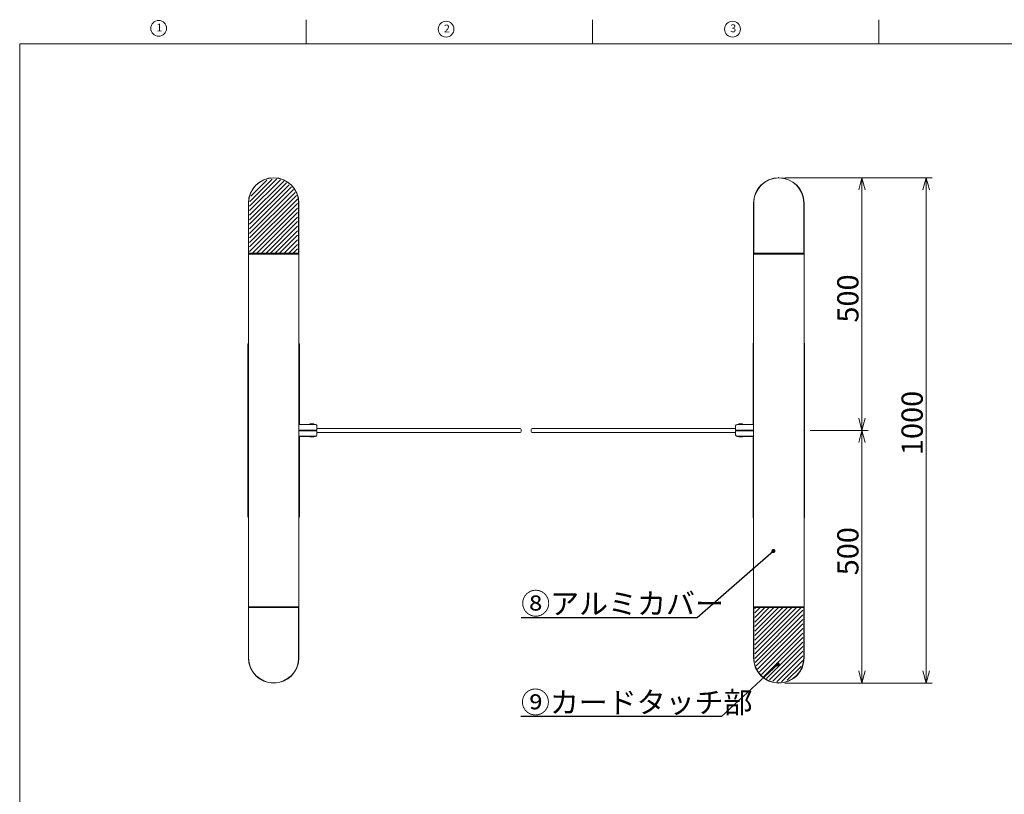
# Model space of a CAD drawing. Units: millimetres. Extents: x -1 to 421, y 1 to 296.
# Drawn here: x 32 to 194, y 168 to 296 of the extents above; entities that cross this region are included whole.
import ezdxf

# ---------------------------------------------------------------- set-up
doc = ezdxf.new("R2010")
doc.units = ezdxf.units.MM
doc.header["$PDSIZE"] = -1
doc.layers.add('図枠', color=7, linetype='Continuous', lineweight=0)
doc.layers.add('図枠_太', color=7, linetype='Continuous', lineweight=15)
doc.styles.add('SLDTEXTSTYLE0', font='TXT', dxfattribs={"width": 0.663158, "bigfont": 'bigfont'})
doc.styles.add('SLDTEXTSTYLE2', font='TXT', dxfattribs={"width": 0.7, "bigfont": 'bigfont'})
doc.styles.get("Standard").update_dxf_attribs({"font": 'txt', "bigfont": 'bigfont'})
doc.dimstyles.new('SLDDIMSTYLE0', dxfattribs={"dimtxt": 3.5, "dimasz": 2, "dimexe": 0, "dimexo": 0.0625, "dimgap": 0.875, "dimtad": 3, "dimdec": 1, "dimlfac": 12, "dimzin": 12, "dimdsep": 46, "dimtxsty": 'SLDTEXTSTYLE2', "dimblk1": 'OPEN30', "dimblk2": 'OPEN30', "dimsah": 1, "dimcen": 0.09, "dimadec": 0, "dimazin": 0, "dimtfac": 1, "dimtdec": 1, "dimtofl": 0, "dimtmove": 0, "dimatfit": 3, "dimldrblk": 'OPEN30', "dimfxl": 0, "dimtolj": 1, "dimtzin": 12, "dimarcsym": 0})
doc.dimstyles.new('SLDDIMSTYLE1', dxfattribs={"dimtxt": 2, "dimasz": 0.666667, "dimexe": 0, "dimexo": 0.0625, "dimgap": 0.5, "dimtad": 0, "dimtih": 1, "dimtoh": 1, "dimdec": 0, "dimzin": 0, "dimdsep": 46, "dimtxsty": 'Standard', "dimblk1": 'DOT', "dimblk2": 'DOT', "dimsah": 1, "dimcen": 0.09, "dimadec": 0, "dimazin": 0, "dimtfac": 1, "dimtdec": 0, "dimtofl": 0, "dimtmove": 0, "dimatfit": 3, "dimldrblk": 'DOT', "dimfxl": 0, "dimtolj": 1, "dimtzin": 0, "dimarcsym": 0})

# ---------------------------------------------------------------- blocks, each defined once
blk = doc.blocks.new('ﾌﾞﾛｯｸ登録3')
at = {"layer": '図枠_太'}
for p, q in [((47.25, 4), (47.25, 0)), ((94.5, 4), (94.5, 0)), ((141.75, 4), (141.75, 0)), ((0, 0), (67, 0)), ((67, 0), (378, 0))]:
    blk.add_line(p, q, dxfattribs=at)
for centre, start, end in [((22.92, 2.58), 90, 180), ((22.92, 2.58), 0, 90), ((70.34, 2.44), 90, 180), ((70.34, 2.44), 0, 90), ((117.59, 2.44), 90, 180), ((117.59, 2.44), 0, 90), ((22.92, 2.58), 180, 270), ((22.92, 2.58), 270, 0), ((70.34, 2.44), 180, 270), ((70.34, 2.44), 270, 0), ((117.59, 2.44), 180, 270), ((117.59, 2.44), 270, 0)]:
    blk.add_arc(centre, 1.3, start, end, dxfattribs=at)
at = {"layer": '図枠', "char_height": 1.3, "attachment_point": 1, "style": 'SLDTEXTSTYLE0'}
for s, insert in [('1', (22.56, 3.37)), ('3', (117.22, 3.23)), ('2', (69.98, 3.19))]:
    blk.add_mtext(s, dxfattribs=dict(at, insert=insert))
blk = doc.blocks.new('_Open30')
at = {"color": 0, "linetype": 'ByBlock', "lineweight": -2}
for p, q in [((-1, 0.267949), (0, 0)), ((0, 0), (-1, -0.267949)), ((0, 0), (-1, 0))]:
    blk.add_line(p, q, dxfattribs=at)
blk = doc.blocks.new('*D12')
at = {"layer": '図枠'}
for p, q in [((162.4, 228.27), (171.95, 228.27)), ((170.95, 186.61), (170.95, 228.27)), ((158.23, 186.61), (171.95, 186.61))]:
    blk.add_line(p, q, dxfattribs=at)
at = {"layer": '図枠', "xscale": 2, "yscale": 2}
for p, rotation in [((170.95, 228.27, 0.01), 90.0000000000004), ((170.95, 186.61, 0.01), 270.0000000000004)]:
    blk.add_blockref('_Open30', p, dxfattribs=dict(at, rotation=rotation))
at = {"layer": '図枠', "insert": (166.87, 204.38), "char_height": 3.5, "attachment_point": 1, "rotation": 90, "style": 'SLDTEXTSTYLE2'}
blk.add_mtext('500', dxfattribs=at)
blk = doc.blocks.new('*D13')
at = {"layer": '図枠'}
for p, q in [((158.23, 269.94), (171.95, 269.94)), ((170.95, 228.27), (170.95, 269.94)), ((162.4, 228.27), (171.95, 228.27))]:
    blk.add_line(p, q, dxfattribs=at)
at = {"layer": '図枠', "xscale": 2, "yscale": 2}
for p, rotation in [((170.95, 269.94, 0.01), 90.0000000000004), ((170.95, 228.27, 0.01), 270.0000000000004)]:
    blk.add_blockref('_Open30', p, dxfattribs=dict(at, rotation=rotation))
at = {"layer": '図枠', "insert": (166.87, 246.05), "char_height": 3.5, "attachment_point": 1, "rotation": 90, "style": 'SLDTEXTSTYLE2'}
blk.add_mtext('500', dxfattribs=at)
blk = doc.blocks.new('*D14')
at = {"layer": '図枠'}
for p, q in [((158.23, 269.94), (182.54, 269.94)), ((181.54, 269.94), (181.54, 186.61)), ((158.23, 186.61), (182.54, 186.61))]:
    blk.add_line(p, q, dxfattribs=at)
at = {"layer": '図枠', "xscale": 2, "yscale": 2}
for p, rotation in [((181.54, 269.94, 0.01), 90.00000000000041), ((181.54, 186.61, 0.01), 270.0000000000004)]:
    blk.add_blockref('_Open30', p, dxfattribs=dict(at, rotation=rotation))
at = {"layer": '図枠', "insert": (177.47, 224.2), "char_height": 3.5, "attachment_point": 1, "rotation": 90, "style": 'SLDTEXTSTYLE2'}
blk.add_mtext('1000', dxfattribs=at)
blk = doc.blocks.new('_Dot')
at = {"color": 0, "linetype": 'ByBlock', "lineweight": -2}
blk.add_line((-0.5, 0), (-1, 0), dxfattribs=at)
at = {"color": 0, "linetype": 'ByBlock', "const_width": 0.5}
blk.add_lwpolyline([(-0.25, 0, 1), (0.25, 0, 1)], format="xyb", close=True, dxfattribs=at)

msp = doc.modelspace()

# ---------------------------------------------------------------- hatches: boundary and pattern name
at = {"layer": '図枠'}
h = msp.add_hatch(dxfattribs=at)
h.set_pattern_fill('ANSI31', color=256, scale=0.1666667, style=0)
edge = h.paths.add_edge_path(flags=0)
edge.add_arc((73.8961, 265.7728), 3.9583, 0, 180)
edge.add_line((69.9377, 265.7728), (69.9377, 257.4812))
edge.add_line((69.9377, 257.4812), (77.8544, 257.4812))
edge.add_line((77.8544, 257.4812), (77.8544, 265.7728))
h = msp.add_hatch(dxfattribs=at)
h.set_pattern_fill('ANSI31', color=256, scale=0.166667, style=0)
edge = h.paths.add_edge_path(flags=0)
edge.add_arc((157.2294, 190.7728), 3.9583, 180, 360)
edge.add_line((161.1877, 190.7728), (161.1877, 199.0645))
edge.add_line((161.1877, 199.0645), (153.2711, 199.0645))
edge.add_line((153.2711, 199.0645), (153.2711, 190.7728))

# ---------------------------------------------------------------- linework, layer by layer
at = {"color": 7, "linetype": 'Continuous', "lineweight": 15}
for p, q in [((69.7294, 263.6895), (69.7294, 265.7728)), ((69.7711, 257.4812), (69.7711, 265.7728)), ((78.0211, 265.7728), (78.0211, 257.4812)), ((78.0627, 265.7728), (78.0627, 263.6895)), ((153.0627, 265.7728), (153.0627, 263.6895)), ((153.1044, 257.4812), (153.1044, 265.7728)), ((161.3544, 265.7728), (161.3544, 257.4812)), ((161.3961, 263.6895), (161.3961, 265.7728)), ((69.7294, 257.3629), (69.7294, 263.6895)), ((69.7711, 263.6895), (69.7294, 263.6895)), ((78.0211, 263.6895), (78.0627, 263.6895)), ((78.0627, 257.3629), (78.0627, 263.6895)), ((153.0627, 263.6895), (153.0627, 257.3629)), ((153.1044, 263.6895), (153.0627, 263.6895)), ((161.3544, 263.6895), (161.3961, 263.6895)), ((161.3961, 263.6895), (161.3961, 257.3629)), ((69.7711, 257.3978), (69.7294, 257.3629)), ((69.8961, 257.3629), (69.7294, 257.3629)), ((69.7294, 199.1828), (69.7294, 257.3629)), ((69.7711, 257.4812), (69.9377, 257.4812)), ((69.8127, 257.4395), (69.7711, 257.4812)), ((69.7711, 257.3978), (69.8961, 257.3978)), ((69.9377, 257.4395), (69.8127, 257.4395)), ((69.8961, 257.3978), (77.8961, 257.3978)), ((77.8961, 257.3629), (69.8961, 257.3629)), ((69.9002, 257.3978), (69.9002, 257.4395)), ((69.9377, 257.4812), (77.8544, 257.4812)), ((77.8544, 257.4395), (69.9377, 257.4395)), ((69.9419, 257.4395), (69.9419, 257.3978)), ((77.8502, 257.3978), (77.8502, 257.4395)), ((77.8544, 257.4812), (78.0211, 257.4812)), ((77.9794, 257.4395), (77.8544, 257.4395)), ((77.8919, 257.4395), (77.8919, 257.3978)), ((77.8961, 257.3978), (78.0211, 257.3978)), ((78.0627, 257.3629), (77.8961, 257.3629)), ((77.9794, 257.4395), (78.0211, 257.4812)), ((78.0627, 257.3629), (78.0211, 257.3978)), ((78.0627, 257.3629), (78.0627, 199.1828)), ((153.0627, 257.3629), (153.1044, 257.3978)), ((153.0627, 199.1828), (153.0627, 257.3629)), ((153.2294, 257.3629), (153.0627, 257.3629)), ((153.1044, 257.4812), (153.2711, 257.4812)), ((153.1461, 257.4395), (153.1044, 257.4812)), ((153.1044, 257.3978), (153.2294, 257.3978)), ((153.2711, 257.4395), (153.1461, 257.4395)), ((153.2294, 257.3978), (161.2294, 257.3978)), ((161.2294, 257.3629), (153.2294, 257.3629)), ((153.2336, 257.3978), (153.2336, 257.4395)), ((153.2711, 257.4812), (161.1877, 257.4812)), ((161.1877, 257.4395), (153.2711, 257.4395)), ((153.2752, 257.4395), (153.2752, 257.3978)), ((161.1836, 257.3978), (161.1836, 257.4395)), ((161.1877, 257.4812), (161.3544, 257.4812)), ((161.3127, 257.4395), (161.1877, 257.4395)), ((161.2252, 257.4395), (161.2252, 257.3978)), ((161.2294, 257.3978), (161.3544, 257.3978)), ((161.3961, 257.3629), (161.2294, 257.3629)), ((161.3127, 257.4395), (161.3544, 257.4812)), ((161.3544, 257.3978), (161.3961, 257.3629)), ((161.3961, 257.3629), (161.3961, 199.1828)), ((69.6461, 242.4395), (69.6461, 214.1062)), ((69.6461, 242.4395), (69.7294, 242.4395)), ((78.1461, 242.4395), (78.0627, 242.4395)), ((78.1461, 242.4395), (78.1461, 229.2728)), ((152.9794, 229.2728), (152.9794, 242.4395)), ((152.9794, 242.4395), (153.0627, 242.4395)), ((161.4794, 242.4395), (161.3961, 242.4395)), ((161.4794, 214.1062), (161.4794, 242.4395)), ((78.0627, 229.2728), (80.5627, 229.2728)), ((80.5627, 229.2312), (78.0627, 229.2312)), ((79.8698, 229.3237), (79.8671, 229.2728)), ((79.8864, 229.3395), (79.8955, 229.3395)), ((79.8955, 229.3395), (80.4891, 229.3395)), ((80.5084, 229.2728), (80.5057, 229.3237)), ((80.5627, 229.2728), (80.7711, 229.2728)), ((80.7919, 229.2312), (80.5627, 229.2312)), ((80.7711, 229.2728), (80.7919, 229.2312)), ((150.3336, 229.2312), (150.3544, 229.2728)), ((150.5627, 229.2312), (150.3336, 229.2312)), ((150.3544, 229.2728), (150.5627, 229.2728)), ((150.5627, 229.2728), (153.0627, 229.2728)), ((153.0627, 229.2312), (150.5627, 229.2312)), ((150.6198, 229.3237), (150.6171, 229.2728)), ((150.6364, 229.3395), (150.6403, 229.3395)), ((150.6403, 229.3395), (151.2391, 229.3395)), ((151.2584, 229.2728), (151.2557, 229.3237)), ((78.0627, 228.3145), (80.5627, 228.3145)), ((80.5627, 228.2312), (78.0627, 228.2312)), ((81.0211, 228.3145), (80.5627, 228.3145)), ((80.5627, 228.2312), (81.0211, 228.2312)), ((80.6877, 228.2312), (80.6877, 228.3145)), ((80.7294, 228.3145), (80.7294, 228.2312)), ((81.0211, 229.0228), (81.0211, 228.3145)), ((81.0211, 228.6062), (112.2294, 228.6062)), ((81.0211, 228.2312), (81.0211, 227.5228)), ((112.2294, 227.9395), (81.0211, 227.9395)), ((112.2294, 228.6062), (114.5627, 228.6062)), ((114.5627, 227.9395), (112.2294, 227.9395)), ((114.7294, 228.4395), (114.7294, 228.1062)), ((116.3961, 228.1062), (116.3961, 228.4395)), ((116.5627, 228.6062), (118.8961, 228.6062)), ((118.8961, 227.9395), (116.5627, 227.9395)), ((118.8961, 228.6062), (150.1044, 228.6062)), ((150.1044, 227.9395), (118.8961, 227.9395)), ((150.1044, 228.3145), (150.1044, 229.0228)), ((150.5627, 228.3145), (150.1044, 228.3145)), ((150.1044, 228.2312), (150.5627, 228.2312)), ((150.1044, 227.5228), (150.1044, 228.2312)), ((150.3961, 228.2312), (150.3961, 228.3145)), ((150.4377, 228.3145), (150.4377, 228.2312)), ((150.5627, 228.3145), (153.0627, 228.3145)), ((153.0627, 228.2312), (150.5627, 228.2312)), ((78.0627, 227.3145), (80.5627, 227.3145)), ((80.5627, 227.2728), (78.0627, 227.2728)), ((78.1461, 227.2728), (78.1461, 214.1062)), ((79.8671, 227.2728), (79.8698, 227.222)), ((80.4852, 227.2062), (79.8864, 227.2062)), ((80.4852, 227.2062), (80.4891, 227.2062)), ((80.5057, 227.222), (80.5084, 227.2728)), ((80.5627, 227.3145), (80.7919, 227.3145)), ((80.7711, 227.2728), (80.5627, 227.2728)), ((80.7919, 227.3145), (80.7711, 227.2728)), ((150.3336, 227.3145), (150.5627, 227.3145)), ((150.3544, 227.2728), (150.3336, 227.3145)), ((150.5627, 227.2728), (150.3544, 227.2728)), ((150.5627, 227.3145), (153.0627, 227.3145)), ((153.0627, 227.2728), (150.5627, 227.2728)), ((150.6171, 227.2728), (150.6198, 227.222)), ((151.2299, 227.2062), (150.6364, 227.2062)), ((151.2391, 227.2062), (151.2299, 227.2062)), ((151.2557, 227.222), (151.2584, 227.2728)), ((152.9794, 214.1062), (152.9794, 227.2728)), ((69.6461, 214.1062), (69.7294, 214.1062)), ((78.1461, 214.1062), (78.0627, 214.1062)), ((152.9794, 214.1062), (153.0627, 214.1062)), ((161.4794, 214.1062), (161.3961, 214.1062)), ((69.7294, 199.1828), (69.8961, 199.1828)), ((69.7711, 199.1478), (69.7294, 199.1828)), ((69.7294, 192.8562), (69.7294, 199.1828)), ((69.8961, 199.1478), (69.7711, 199.1478)), ((69.8127, 199.1062), (69.7711, 199.0645)), ((69.9377, 199.0645), (69.7711, 199.0645)), ((69.7711, 190.7728), (69.7711, 199.0645)), ((69.8127, 199.1062), (69.9377, 199.1062)), ((69.8961, 199.1828), (77.8961, 199.1828)), ((77.8961, 199.1478), (69.8961, 199.1478)), ((69.9002, 199.1062), (69.9002, 199.1478)), ((69.9377, 199.1062), (77.8544, 199.1062)), ((77.8544, 199.0645), (69.9377, 199.0645)), ((69.9419, 199.1478), (69.9419, 199.1062)), ((77.8502, 199.1062), (77.8502, 199.1478)), ((77.8544, 199.1062), (77.9794, 199.1062)), ((78.0211, 199.0645), (77.8544, 199.0645)), ((77.8919, 199.1478), (77.8919, 199.1062)), ((77.8961, 199.1828), (78.0627, 199.1828)), ((78.0211, 199.1478), (77.8961, 199.1478)), ((77.9794, 199.1062), (78.0211, 199.0645)), ((78.0627, 199.1828), (78.0211, 199.1478)), ((78.0211, 199.0645), (78.0211, 190.7728)), ((78.0627, 192.8562), (78.0627, 199.1828)), ((153.0627, 199.1828), (153.2294, 199.1828)), ((153.0627, 199.1828), (153.1044, 199.1478)), ((153.0627, 199.1828), (153.0627, 192.8562)), ((153.2294, 199.1478), (153.1044, 199.1478)), ((153.1461, 199.1062), (153.1044, 199.0645)), ((153.2711, 199.0645), (153.1044, 199.0645)), ((153.1044, 190.7728), (153.1044, 199.0645)), ((153.1461, 199.1062), (153.2711, 199.1062)), ((153.2294, 199.1828), (161.2294, 199.1828)), ((161.2294, 199.1478), (153.2294, 199.1478)), ((153.2336, 199.1062), (153.2336, 199.1478)), ((153.2711, 199.1062), (161.1877, 199.1062)), ((161.1877, 199.0645), (153.2711, 199.0645)), ((153.2752, 199.1478), (153.2752, 199.1062)), ((161.1836, 199.1062), (161.1836, 199.1478)), ((161.1877, 199.1062), (161.3127, 199.1062)), ((161.3544, 199.0645), (161.1877, 199.0645)), ((161.2252, 199.1478), (161.2252, 199.1062)), ((161.2294, 199.1828), (161.3961, 199.1828)), ((161.3544, 199.1478), (161.2294, 199.1478)), ((161.3127, 199.1062), (161.3544, 199.0645)), ((161.3544, 199.1478), (161.3961, 199.1828)), ((161.3544, 199.0645), (161.3544, 190.7728)), ((161.3961, 199.1828), (161.3961, 192.8562)), ((69.7294, 192.8562), (69.7294, 190.7728)), ((69.7711, 192.8562), (69.7294, 192.8562)), ((78.0211, 192.8562), (78.0627, 192.8562)), ((78.0627, 190.7728), (78.0627, 192.8562)), ((153.0627, 190.7728), (153.0627, 192.8562)), ((153.1044, 192.8562), (153.0627, 192.8562)), ((161.3544, 192.8562), (161.3961, 192.8562)), ((161.3961, 192.8562), (161.3961, 190.7728))]:
    msp.add_line(p, q, dxfattribs=at)
for centre, radius, start, end in [((73.8961, 265.7728), 4.1667, 0, 180), ((73.8961, 265.7728), 4.125, 0, 180), ((157.2294, 265.7728), 4.1667, 0, 180), ((157.2294, 265.7728), 4.125, 0, 180), ((70.4794, 242.4395), 0.8333, 154.158067, 180), ((77.3127, 242.4395), 0.8333, 360, 25.841933), ((153.8127, 242.4395), 0.8333, 154.158067, 180), ((160.6461, 242.4395), 0.8333, 0, 25.841933), ((79.8864, 229.3228), 0.0167, 90, 177), ((80.4891, 229.3228), 0.0167, 3, 90), ((80.7711, 229.0228), 0.25, 360, 90.00035), ((80.8016, 229.0116), 0.2197, 2.919027, 92.531818), ((150.3544, 229.0228), 0.25, 90.001051, 180), ((150.3238, 229.0117), 0.2197, 87.445179, 177.101503), ((150.6364, 229.3228), 0.0167, 90, 177), ((151.2391, 229.3228), 0.0167, 3, 90), ((79.4377, 228.1895), 0.1458, 121.002719, 163.39845), ((79.4377, 228.1895), 0.1458, 16.60155, 58.997281), ((80.7711, 227.5228), 0.25, 270.000469, 0), ((80.8017, 227.5339), 0.2196, 267.444677, 357.104308), ((114.5627, 228.4395), 0.1667, 0, 90), ((114.5627, 228.1062), 0.1667, 270, 0), ((116.5627, 228.4395), 0.1667, 90, 180), ((116.5627, 228.1062), 0.1667, 180, 270), ((150.3239, 227.534), 0.2197, 182.921279, 272.532209), ((150.3544, 227.5228), 0.25, 180, 269.9991), ((151.6877, 228.3562), 0.1458, 196.60155, 238.997281), ((151.6877, 228.3562), 0.1458, 301.002719, 343.39845), ((79.8864, 227.2228), 0.0167, 183, 270), ((80.4891, 227.2228), 0.0167, 270, 357), ((150.6364, 227.2228), 0.0167, 183, 270), ((151.2391, 227.2228), 0.0167, 270, 357), ((70.4794, 214.1062), 0.8333, 180, 205.841933), ((77.3127, 214.1062), 0.8333, 334.158067, 0), ((153.8127, 214.1062), 0.8333, 180, 205.841933), ((160.6461, 214.1062), 0.8333, 334.158067, 0), ((73.8961, 190.7728), 4.1667, 180, 0), ((73.8961, 190.7728), 4.125, 180, 0), ((157.2294, 190.7728), 4.1667, 180, 0), ((157.2294, 190.7728), 4.125, 180, 0)]:
    msp.add_arc(centre, radius, start, end, dxfattribs=at)
at = {"layer": '図枠'}
for p in [(157.2294, 269.9395), (161.3961, 228.2728), (157.2294, 186.6062)]:
    msp.add_point(p, dxfattribs=at)
at = {"layer": '図枠_太'}
msp.add_line((32, 292), (32, 40), dxfattribs=at)

# ---------------------------------------------------------------- block references
at = {"color": 7, "linetype": 'Continuous', "lineweight": 0}
msp.add_blockref('ﾌﾞﾛｯｸ登録3', (32, 292), dxfattribs=at)

# ---------------------------------------------------------------- texts
at = {"layer": '図枠', "char_height": 3.5, "attachment_point": 1, "style": 'SLDTEXTSTYLE2'}
for s, insert in [('⑧アルミカバー', (114.7368, 201.463, 34.6202)), ('⑨カードタッチ部', (114.6896, 185.1799, 34.6202))]:
    msp.add_mtext(s, dxfattribs=dict(at, insert=insert))

# ---------------------------------------------------------------- dimensions: what is measured, and where the dimension line sits
at = {"layer": '図枠'}
for base, p1, p2, picture, middle in [((170.9462, 269.9395), (161.3961, 228.2728), (157.2294, 269.9395), '*D13', (170.9462, 249.1062)), ((181.5431, 186.6062), (157.2294, 269.9395), (157.2294, 186.6062), '*D14', (181.5431, 228.2728)), ((170.9462, 228.2728), (157.2294, 186.6062), (161.3961, 228.2728), '*D12', (170.9462, 207.4395))]:
    dim = msp.add_linear_dim(base=base, p1=p1, p2=p2, angle=90, dimstyle='SLDDIMSTYLE0', override={"dimtxt": 3.5, "dimasz": 2, "dimexe": 1, "dimexo": 1, "dimgap": 1.524, "dimtad": 3, "dimtih": 0, "dimtoh": 0, "dimzin": 12, "dimtzin": 12}, dxfattribs=at)
    dim.commit()
    dim.dimension.update_dxf_attribs({"geometry": picture, "text_midpoint": middle, "dimtype": 160})

# ---------------------------------------------------------------- leaders
for points in [[(156.3323, 208.3863), (143.752, 197.3887), (114.7358, 197.3887)], [(157.051, 189.6981), (147.7766, 181.1048), (114.6886, 181.1048)]]:
    msp.add_leader(points, dimstyle='SLDDIMSTYLE1', dxfattribs=at)

doc.saveas('drawing.dxf')
